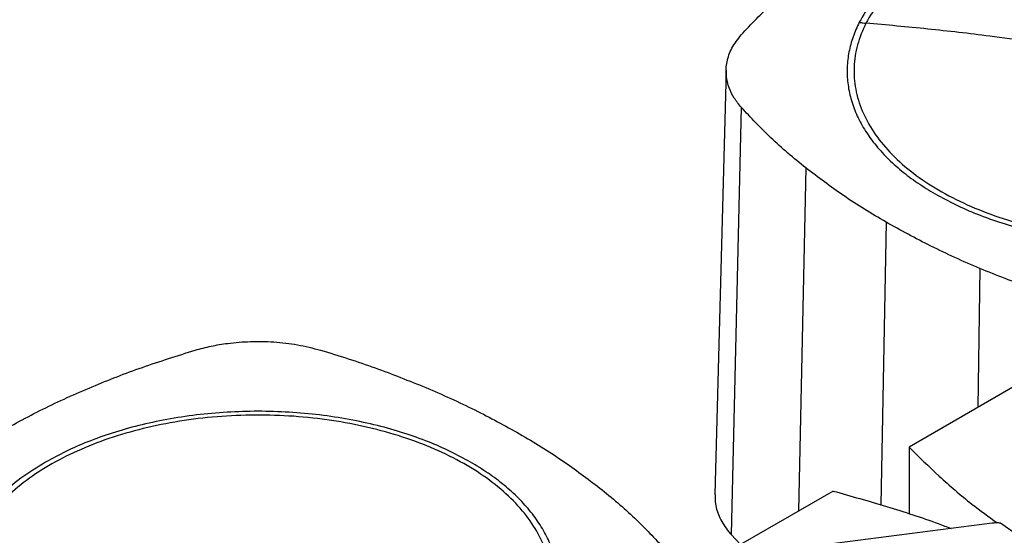
# Model space of a CAD drawing. Extents: x 0.4 to 10.6, y 0.4 to 8.1.
# Drawn here: x 2.6 to 3.1, y 6.6 to 6.9 of the extents above; entities that cross this region are included whole.
import ezdxf

# ---------------------------------------------------------------- set-up
doc = ezdxf.new("R2010")
doc.units = 0
doc.linetypes.add('SLD-SOLID', pattern=[0])
doc.layers.get('0').update_dxf_attribs({"linetype": 'CONTINUOUS'})

msp = doc.modelspace()

# ---------------------------------------------------------------- linework, layer by layer
at = {"color": 7, "linetype": 'SLD-SOLID'}
for p, q in [((2.9589, 6.85977), (2.95323, 6.64736)), ((2.96646, 6.84114), (2.9614, 6.6272)), ((3.10686, 6.70349), (3.05061, 6.67102)), ((3.05061, 6.67102), (3.05061, 6.63752)), ((3.01252, 6.64903), (2.95626, 6.61655)), ((3.09216, 6.63291), (2.9489, 6.61454)), ((3.10381, 6.62752), (3.09631, 6.63296)), ((2.9614, 6.6272), (2.96605, 6.6222))]:
    msp.add_line(p, q, dxfattribs=at)
at = {"color": 8, "linetype": 'SLD-SOLID'}
for p, q in [((2.99884, 6.81074), (2.99516, 6.63901)), ((3.03902, 6.78361), (3.03637, 6.64212)), ((3.08601, 6.76042), (3.08493, 6.69083))]:
    msp.add_line(p, q, dxfattribs=at)
at = {"color": 7, "linetype": 'SLD-SOLID'}
for points, knots in [([(3.31103, 6.83543), (3.3126, 6.83902), (3.31575, 6.84621), (3.31732, 6.85732), (3.31655, 6.86844), (3.31323, 6.8794), (3.30746, 6.89003), (3.29935, 6.90013), (3.28901, 6.90953), (3.27664, 6.91807), (3.26245, 6.9256), (3.24667, 6.93201), (3.22958, 6.93716), (3.21147, 6.94099), (3.19265, 6.94342), (3.17344, 6.94441), (3.15417, 6.94394), (3.13518, 6.94203), (3.11677, 6.9387), (3.09928, 6.93401), (3.083, 6.92805), (3.0682, 6.92091), (3.05514, 6.91271), (3.04409, 6.9036), (3.03501, 6.89376), (3.03094, 6.88673), (3.0289, 6.88322)], [0, 0, 0, 0, 0.041667, 0.083333, 0.125, 0.166667, 0.208333, 0.25, 0.291667, 0.333333, 0.375, 0.416667, 0.458333, 0.5, 0.541667, 0.583333, 0.625, 0.666667, 0.708333, 0.75, 0.791667, 0.833333, 0.875, 0.916667, 0.958333, 1, 1, 1, 1]), ([(2.96648, 6.87735), (2.97149, 6.88269), (2.98152, 6.89336), (2.99907, 6.9082), (3.01805, 6.92215), (3.03202, 6.93057), (3.03903, 6.93479)], [0, 0, 0, 0, 0.255078, 0.510157, 0.754364, 1, 1, 1, 1]), ([(3.06356, 6.92063), (3.0593, 6.91799), (3.05075, 6.91268), (3.04025, 6.90362), (3.03151, 6.89396), (3.02755, 6.88708), (3.02558, 6.88366)], [0, 0, 0, 0, 0.249021, 0.5, 0.750979, 1, 1, 1, 1]), ([(3.02558, 6.88366), (3.02446, 6.88124), (3.02221, 6.87637), (3.02024, 6.86883), (3.01932, 6.86112), (3.01963, 6.85329), (3.02118, 6.84544), (3.02397, 6.83768), (3.02797, 6.8301), (3.03313, 6.82278), (3.03936, 6.81583), (3.04656, 6.80931), (3.05456, 6.80325), (3.06057, 6.79959), (3.06356, 6.79778)], [0, 0, 0, 0, 0.080697, 0.162536, 0.245443, 0.329882, 0.414764, 0.5, 0.58523, 0.670112, 0.754557, 0.837458, 0.9193, 1, 1, 1, 1]), ([(3.0289, 6.88322), (3.02732, 6.87962), (3.02418, 6.87244), (3.0226, 6.86133), (3.02337, 6.85021), (3.0267, 6.83924), (3.03246, 6.82862), (3.04058, 6.81852), (3.05091, 6.80912), (3.06328, 6.80058), (3.07748, 6.79304), (3.09325, 6.78664), (3.11034, 6.78148), (3.12845, 6.77765), (3.14727, 6.77523), (3.16648, 6.77424), (3.18575, 6.7747), (3.20475, 6.77662), (3.22315, 6.77994), (3.24064, 6.78463), (3.25693, 6.7906), (3.27172, 6.79774), (3.28478, 6.80593), (3.29584, 6.81504), (3.30491, 6.82489), (3.30899, 6.83192), (3.31103, 6.83543)], [0, 0, 0, 0, 0.041667, 0.083333, 0.125, 0.166667, 0.208333, 0.25, 0.291667, 0.333333, 0.375, 0.416667, 0.458333, 0.5, 0.541667, 0.583333, 0.625, 0.666667, 0.708333, 0.75, 0.791667, 0.833333, 0.875, 0.916667, 0.958333, 1, 1, 1, 1]), ([(3.02558, 6.88366), (3.0262, 6.88356), (3.02731, 6.88338), (3.02841, 6.88327), (3.0289, 6.88322)], [0, 0, 0, 0, 0.559852, 1, 1, 1, 1]), ([(3.16996, 6.86471), (3.15678, 6.86696), (3.13042, 6.87148), (3.09371, 6.8765), (3.05986, 6.88045), (3.03922, 6.88229), (3.0289, 6.88322)], [0, 0, 0, 0, 0.279872, 0.559799, 0.779837, 1, 1, 1, 1]), ([(2.96646, 6.84114), (2.96524, 6.84265), (2.96279, 6.84568), (2.96015, 6.85103), (2.95866, 6.85713), (2.95906, 6.86394), (2.96142, 6.87084), (2.96478, 6.87516), (2.96648, 6.87735)], [0, 0, 0, 0, 0.132364, 0.266864, 0.442339, 0.622903, 0.808426, 1, 1, 1, 1]), ([(2.99884, 6.81074), (2.99581, 6.81321), (2.98975, 6.81814), (2.9786, 6.82816), (2.97128, 6.83599), (2.96646, 6.84114)], [0, 0, 0, 0, 0.253924, 0.507848, 1, 1, 1, 1]), ([(3.03902, 6.78361), (3.03536, 6.78577), (3.02804, 6.7901), (3.01433, 6.79901), (3.005, 6.80608), (2.99884, 6.81074)], [0, 0, 0, 0, 0.253927, 0.507853, 1, 1, 1, 1]), ([(3.06356, 6.79778), (3.06689, 6.79596), (3.07355, 6.79231), (3.08476, 6.78746), (3.09694, 6.7831), (3.11019, 6.77933), (3.12432, 6.77628), (3.13913, 6.77403), (3.15442, 6.77265), (3.16996, 6.77218), (3.1855, 6.77265), (3.2008, 6.77403), (3.21561, 6.77628), (3.22973, 6.77933), (3.24299, 6.7831), (3.25516, 6.78746), (3.26637, 6.79231), (3.27303, 6.79596), (3.27636, 6.79778)], [0, 0, 0, 0, 0.058247, 0.116497, 0.177469, 0.239988, 0.303803, 0.368625, 0.434137, 0.5, 0.565862, 0.631375, 0.696197, 0.760012, 0.822531, 0.883503, 0.94175, 1, 1, 1, 1]), ([(3.08601, 6.76042), (3.08182, 6.76223), (3.07342, 6.76584), (3.05747, 6.77341), (3.04635, 6.77956), (3.03902, 6.78361)], [0, 0, 0, 0, 0.253927, 0.507853, 1, 1, 1, 1]), ([(3.13868, 6.74172), (3.13405, 6.74313), (3.12478, 6.74595), (3.10699, 6.752), (3.09435, 6.75707), (3.08601, 6.76042)], [0, 0, 0, 0, 0.253924, 0.507848, 1, 1, 1, 1]), ([(2.6931, 6.71953), (2.6957, 6.72024), (2.70095, 6.72166), (2.71021, 6.72318), (2.72079, 6.72405), (2.73257, 6.72382), (2.74454, 6.72247), (2.75202, 6.72053), (2.75582, 6.71955)], [0, 0, 0, 0, 0.1323638, 0.266864, 0.4423391, 0.6229031, 0.808426, 1, 1, 1, 1]), ([(2.5936, 6.67765), (2.6012, 6.68185), (2.6164, 6.69024), (2.64097, 6.70127), (2.66643, 6.7112), (2.68419, 6.71675), (2.6931, 6.71953)], [0, 0, 0, 0, 0.255078, 0.510157, 0.754364, 1, 1, 1, 1]), ([(2.75582, 6.71955), (2.76046, 6.71814), (2.76972, 6.71532), (2.78751, 6.70927), (2.80015, 6.7042), (2.80849, 6.70085)], [0, 0, 0, 0, 0.253924, 0.507848, 1, 1, 1, 1]), ([(2.80849, 6.70085), (2.81269, 6.69904), (2.82108, 6.69543), (2.83703, 6.68786), (2.84815, 6.68171), (2.85549, 6.67766)], [0, 0, 0, 0, 0.253927, 0.507853, 1, 1, 1, 1]), ([(2.8656, 6.57829), (2.86718, 6.58189), (2.87032, 6.58907), (2.8719, 6.60018), (2.87113, 6.6113), (2.86781, 6.62227), (2.86204, 6.63289), (2.85392, 6.64299), (2.84359, 6.65239), (2.83122, 6.66093), (2.81703, 6.66847), (2.80125, 6.67487), (2.78416, 6.68003), (2.76605, 6.68385), (2.74723, 6.68628), (2.72802, 6.68727), (2.70875, 6.68681), (2.68975, 6.68489), (2.67135, 6.68156), (2.65386, 6.67688), (2.63757, 6.67091), (2.62278, 6.66377), (2.60972, 6.65558), (2.59867, 6.64646), (2.58959, 6.63662), (2.58552, 6.62959), (2.58348, 6.62608)], [0, 0, 0, 0, 0.041667, 0.083333, 0.125, 0.166667, 0.208333, 0.25, 0.291667, 0.333333, 0.375, 0.416667, 0.458333, 0.5, 0.541667, 0.583333, 0.625, 0.666667, 0.708333, 0.75, 0.791667, 0.833333, 0.875, 0.916667, 0.958333, 1, 1, 1, 1]), ([(2.83094, 6.66349), (2.82761, 6.66531), (2.82095, 6.66896), (2.80974, 6.67381), (2.79757, 6.67817), (2.78431, 6.68194), (2.77019, 6.68499), (2.75537, 6.68724), (2.74008, 6.68862), (2.72454, 6.68909), (2.709, 6.68862), (2.69371, 6.68724), (2.67889, 6.68499), (2.66477, 6.68194), (2.65151, 6.67817), (2.63934, 6.67381), (2.62813, 6.66896), (2.62147, 6.66531), (2.61814, 6.66349)], [0, 0, 0, 0, 0.058247, 0.116497, 0.177469, 0.239988, 0.303803, 0.368625, 0.434137, 0.5, 0.565862, 0.631375, 0.696197, 0.760012, 0.822531, 0.883503, 0.94175, 1, 1, 1, 1]), ([(2.85549, 6.67766), (2.85915, 6.6755), (2.86646, 6.67117), (2.88018, 6.66226), (2.88951, 6.65519), (2.89566, 6.65053)], [0, 0, 0, 0, 0.253927, 0.507853, 1, 1, 1, 1]), ([(3.05061, 6.67102), (3.0555, 6.66614), (3.06529, 6.65639), (3.08005, 6.64373), (3.09032, 6.63617), (3.09457, 6.63304)], [0, 0, 0, 0, 0.370269, 0.739927, 1, 1, 1, 1]), ([(2.61814, 6.66349), (2.61388, 6.66085), (2.60533, 6.65555), (2.59483, 6.64648), (2.58609, 6.63682), (2.58213, 6.62995), (2.58016, 6.62652)], [0, 0, 0, 0, 0.249021, 0.5, 0.750979, 1, 1, 1, 1]), ([(2.86892, 6.57761), (2.87004, 6.58003), (2.87229, 6.5849), (2.87427, 6.59244), (2.87518, 6.60015), (2.87487, 6.60798), (2.87332, 6.61583), (2.87054, 6.62359), (2.86654, 6.63117), (2.86137, 6.63849), (2.85515, 6.64544), (2.84794, 6.65196), (2.83995, 6.65802), (2.83393, 6.66168), (2.83094, 6.66349)], [0, 0, 0, 0, 0.080697, 0.162536, 0.245443, 0.329882, 0.414764, 0.5, 0.58523, 0.670112, 0.754557, 0.837458, 0.9193, 1, 1, 1, 1]), ([(2.89566, 6.65053), (2.89869, 6.64806), (2.90476, 6.64313), (2.91591, 6.63311), (2.92322, 6.62528), (2.92805, 6.62013)], [0, 0, 0, 0, 0.253924, 0.507848, 1, 1, 1, 1]), ([(2.95347, 6.64736), (2.95342, 6.64579), (2.9533, 6.6418), (2.95555, 6.63548), (2.95867, 6.63038), (2.96096, 6.62771), (2.9614, 6.6272)], [0, 0, 0, 0, 0.225621, 0.572038, 0.918455, 1, 1, 1, 1]), ([(3.01252, 6.64903), (3.02148, 6.6465), (3.03938, 6.64143), (3.059, 6.63506), (3.0694, 6.63109), (3.07155, 6.63027)], [0, 0, 0, 0, 0.442789, 0.88484, 1, 1, 1, 1]), ([(3.09631, 6.63296), (3.09562, 6.63301), (3.09423, 6.63312), (3.09285, 6.63298), (3.09216, 6.63291)], [0, 0, 0, 0, 0.495219, 1, 1, 1, 1])]:
    msp.add_open_spline(points, degree=3, knots=knots, dxfattribs=at)

doc.saveas('drawing.dxf')
